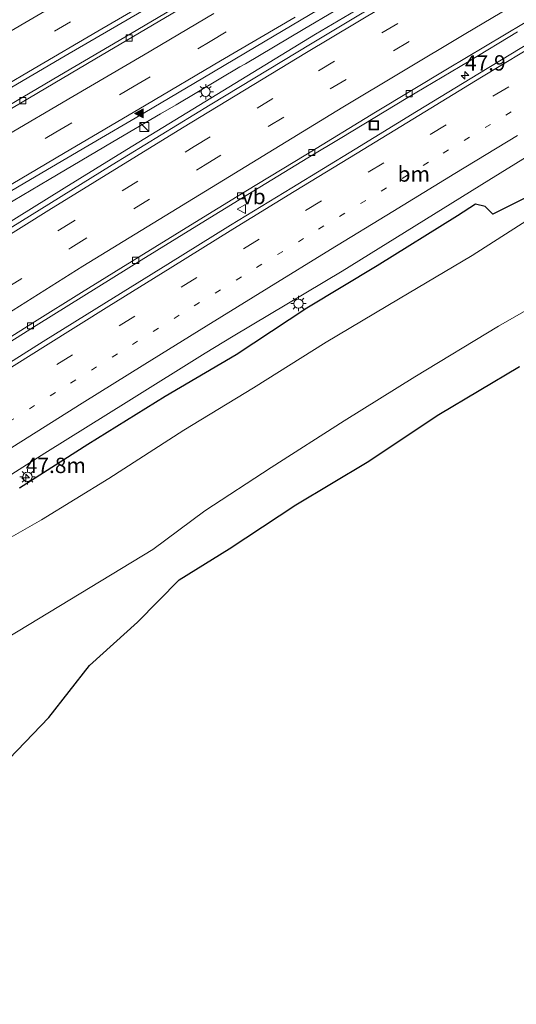
# Model space of a CAD drawing. Units: metres. Extents: x 139999 to 150003, y 481250 to 487501.
# Drawn here: x 140852 to 140933, y 483904 to 484064 of the extents above; entities that cross this region are included whole.
import ezdxf
from ezdxf.enums import TextEntityAlignment as Align

# ---------------------------------------------------------------- set-up
doc = ezdxf.new("R2010")
doc.units = ezdxf.units.M
doc.linetypes.add('VW-1-3_STREEP', pattern=[4, 1, -3])
doc.linetypes.add('VW-3-9_STREEP', pattern=[12, 3, -9])
doc.layers.get('0').update_dxf_attribs({"lineweight": 25})
for name, color, linetype, lineweight in [('B-ME-AM-KILOMETR-S-B1', 7, 'Continuous', 18), ('B-ME-BV-GELEIDECONSTRUCTIE-GELEIDERAIL-L-B1', 213, 'BV-GELEIDERAIL', 18), ('B-ME-IE-GRASLAND-GV-B6', 93, 'Continuous', 18), ('B-ME-IE-INRICHTINGSELEMENT-S-B1', 253, 'Continuous', 18), ('B-ME-IE-MEUBILAIR_WEGMEUBILAIR-LICHTMAST-S-B1', 8, 'Continuous', 18), ('B-ME-OG-WATER-GV-B6', 153, 'Continuous', 18), ('B-ME-VH-VERH_SOORT-BITUMEN-GV-B6', 8, 'IE-TERREINAFSCHEIDING-NATUURLIJK-HOUTWAL', 18), ('B-ME-VV-KOLK-S-B1', 8, 'Continuous', 18), ('B-ME-VW-MARKERING-13STREEP-045-L-B1', 255, 'VW-1-3_STREEP', 18), ('B-ME-VW-MARKERING-39STREEP-015-L-B1', 255, 'VW-3-9_STREEP', 18), ('B-ME-VW-MARKERING-STREEP-015-L-B1', 7, 'Continuous', 18), ('B-ME-VW-MARKERING-VLAKMARK-S-B1', 7, 'Continuous', 18), ('B-ME-VW-MEUBILAIR_WEGMEUBILAIR-VERKEERSBORD-S-B1', 8, 'Continuous', 18)]:
    doc.layers.add(name, color=color, linetype=linetype, lineweight=lineweight)
doc.layers.add('B-ME-GW-INSTEEKWATERGANG-L-B1', color=10, linetype='Continuous')
doc.layers.add('B-ME-KG-KADASTRAAL-OPNAMEDTMGRENS-L-B1', color=10, linetype='Continuous')
doc.styles.add('NLCS-ISO', font='NLCS-ISO.TTF')
doc.linetypes.add('BV-GELEIDERAIL', pattern='A,10,-3,[108,NLCS.SHX,S=1,R=0,X=0,Y=0],-3', length=16)
doc.linetypes.add('IE-TERREINAFSCHEIDING-NATUURLIJK-HOUTWAL', pattern='A,7,-1.5,[67,NLCS.SHX,S=0.75,R=45,X=0,Y=0],-1.5,7,-1.5,[70,NLCS.SHX,S=0.75,R=0,X=0,Y=0],-1.5', length=20)

# ---------------------------------------------------------------- blocks, each defined once
blk = doc.blocks.new('hecto')
for p, q in [((0, 0.625), (-0.625, 0)), ((0, -0.625), (0, 0.625)), ((-0.625, 0), (0.625, 0)), ((0.625, 0), (0, -0.625))]:
    blk.add_line(p, q)
blk = doc.blocks.new('verfsymbol')
for color in [252, 253]:
    blk.add_hatch(color=color).paths.add_polyline_path([(0.75, -0.625), (0, 0.75), (-0.75, -0.625)])
blk.add_lwpolyline([(0.75, -0.625), (0, 0.75), (-0.75, -0.625)], close=True)
blk = doc.blocks.new('kast')
blk.add_line((-0.75, -0.75), (0.75, 0.75))
blk.add_lwpolyline([(-0.75, 0.75), (0.75, 0.75), (0.75, -0.75), (-0.75, -0.75)], close=True)
blk = doc.blocks.new('lantaarnpaal')
for p, q in [((-0.75, 0), (-1.25, 0)), ((-0.88, 0.88), (-0.53, 0.53)), ((0, 0.75), (0, 1.25)), ((0.53, 0.53), (0.88, 0.88)), ((0.75, 0), (1.25, 0)), ((-0.53, -0.53), (-0.88, -0.88)), ((0, -0.75), (0, -1.25)), ((0.53, -0.53), (0.88, -0.88))]:
    blk.add_line(p, q)
blk.add_circle((0, 0), 0.75)
blk = doc.blocks.new('kolk')
blk.add_lwpolyline([(-0.5, -0.5), (0.5, -0.5), (0.5, 0.5), (-0.5, 0.5)], close=True)
blk = doc.blocks.new('put')
for p, q in [((0.75, 0.75), (-0.75, 0.75)), ((-0.75, 0.75), (-0.75, -0.75)), ((0.75, -0.75), (0.75, 0.75)), ((-0.75, -0.75), (0.75, -0.75))]:
    blk.add_line(p, q)
blk.add_lwpolyline([(-0.625, 0.625), (0.625, 0.625), (0.625, -0.625), (-0.625, -0.625)], close=True)
blk = doc.blocks.new('verkeersbord')
for p, q in [((0, 0.75), (-0.75, -0.625)), ((0.75, -0.625), (0, 0.75)), ((-0.75, -0.625), (0.75, -0.625))]:
    blk.add_line(p, q)

msp = doc.modelspace()

# ---------------------------------------------------------------- linework, layer by layer
at = {"layer": 'B-ME-BV-GELEIDECONSTRUCTIE-GELEIDERAIL-L-B1'}
for points in [[(140889.91, 484055.318, -0.744), (140900.147, 484061.536, -0.759), (140910.248, 484067.586, -0.756), (140922.897, 484075.076, -0.738), (140933.193, 484081.256, -0.754), (140943.491, 484087.355, -0.74), (140950.377, 484091.445, -0.749)], [(140888.704, 484056.739, -0.392), (140898.107, 484062.305, -0.399), (140908.44, 484068.417, -0.417), (140918.741, 484074.505, -0.424), (140922.218, 484076.562, -0.421)], [(140874.888, 484048.552, -0.38), (140877.465, 484050.061, -0.379), (140887.8, 484056.204, -0.391), (140888.704, 484056.739, -0.392)], [(140876.243, 484046.965, -0.727), (140883.086, 484051.15, -0.732), (140889.91, 484055.318, -0.744)], [(140825.73, 484019.682, -0.375), (140836.062, 484025.776, -0.357), (140846.452, 484031.838, -0.361), (140856.784, 484037.911, -0.378), (140867.121, 484044.002, -0.382), (140874.888, 484048.552, -0.38)], [(140642.038, 483893.135, -0.557), (140658.354, 483904.729, -0.564), (140676.66, 483917.561, -0.557), (140681.32, 483920.798, -0.555), (140691.192, 483927.638, -0.558), (140701.073, 483934.486, -0.539), (140710.979, 483941.286, -0.538), (140720.908, 483948.064, -0.519), (140730.868, 483954.785, -0.522), (140740.836, 483961.47, -0.534), (140750.842, 483968.157, -0.563), (140760.858, 483974.782, -0.577), (140770.878, 483981.375, -0.563), (140780.961, 483987.944, -0.561), (140791.035, 483994.469, -0.556), (140801.094, 484000.977, -0.596), (140811.214, 484007.467, -0.627), (140818.042, 484011.648, -0.641), (140828.44, 484017.721, -0.695), (140838.821, 484023.778, -0.712), (140849.006, 484030.122, -0.727), (140859.214, 484036.462, -0.734), (140869.425, 484042.779, -0.728), (140876.243, 484046.965, -0.727)]]:
    msp.add_polyline3d(points, dxfattribs=at)
at = {"layer": 'B-ME-GW-INSTEEKWATERGANG-L-B1'}
msp.add_polyline3d([(140941.117, 484038.313, -2.665), (140929.001, 484032.259, -2.567), (140927.738, 484033.482, -2.493), (140926.182, 484033.88, -2.408), (140923.22, 484031.991, -2.415), (140910.177, 484023.833, -2.461), (140898.713, 484016.944, -2.371), (140887.218, 484009.355, -2.455), (140875.632, 484002.568, -2.371), (140863.075, 483994.752, -2.408), (140851.933, 483987.686, -2.372)], dxfattribs=at)
at = {"layer": 'B-ME-IE-GRASLAND-GV-B6'}
for points in [[(140950.847, 484109.432, -1.319), (140931.446, 484097.867, -0.98), (140916.483, 484089.082, -1.32), (140899.475, 484078.98, -1.316), (140890.158, 484073.524, -1.345), (140879.934, 484067.494, -1.333), (140869.083, 484061.069, -1.341), (140858.471, 484054.83, -1.336), (140847.634, 484048.463, -1.362), (140838.501, 484043.102, -1.35), (140830.459, 484038.374, -1.351), (140818.248, 484031.224, -1.364), (140817.313, 484030.662, -1.392), (140808.978, 484025.804, -1.414), (140800.185, 484020.672, -1.42), (140792.329, 484016.099, -1.436), (140783.024, 484010.642, -1.435), (140774.317, 484005.592, -1.45), (140765.448, 484000.438, -1.467), (140759.957, 483997.247, -1.486), (140756.885, 483995.462, -1.496)], [(140916.221, 484070.096, -1.475), (140899.554, 484060.08, -1.469), (140882.988, 484050.02, -1.455), (140867.04, 484040.281, -1.445), (140850.398, 484029.95, -1.431), (140834.038, 484019.671, -1.409), (140816.317, 484008.417, -1.345), (140801.261, 483998.771, -1.332), (140788.107, 483990.458, -1.341), (140780.082, 483985.193, -1.34), (140771.826, 483979.762, -1.32), (140763.731, 483974.435, -1.327), (140755.179, 483968.798, -1.311), (140746.789, 483963.238, -1.31), (140739.195, 483958.118, -1.298), (140731.271, 483952.831, -1.299), (140723.643, 483947.673, -1.293), (140715.651, 483942.249, -1.286), (140707.315, 483936.569, -1.295)], [(140708.099, 483970.17, -1.463), (140713.856, 483973.529, -1.478), (140718.818, 483976.425, -1.49), (140730.533, 483983.272, -1.471), (140741.525, 483989.623, -1.474), (140749.812, 483994.342, -1.459), (140758.964, 483999.643, -1.484), (140763.289, 484002.383, -1.377), (140778.796, 484011.247, -1.346), (140794.766, 484020.46, -1.334), (140810.115, 484029.305, -1.327), (140827.017, 484039.13, -1.341), (140842.636, 484048.193, -1.356), (140859.388, 484058.012, -1.352), (140875.176, 484067.239, -1.33)], [(140712.533, 483955.525, -1.328), (140721.657, 483960.912, -1.312), (140731.112, 483966.377, -1.273), (140740.544, 483971.864, -1.247), (140749.99, 483977.352, -1.231), (140759.353, 483982.781, -1.186), (140768.725, 483988.243, -1.17), (140778.325, 483993.81, -1.157), (140787.507, 483999.16, -1.12), (140797.002, 484004.661, -1.119), (140806.342, 484010.078, -1.135), (140815.826, 484015.701, -1.101), (140825.381, 484021.277, -1.089), (140834.854, 484026.817, -1.058), (140844.303, 484032.364, -1.066), (140853.757, 484037.897, -1.052), (140863.046, 484043.392, -1.067), (140872.326, 484048.8, -1.046), (140881.793, 484054.401, -1.07), (140888.737, 484058.489, -1.051), (140900.693, 484065.596, -1.069)], [(140844.893, 484008.004, -1.804), (140854.674, 484014.142, -1.813), (140862.418, 484018.977, -1.825), (140871.755, 484024.753, -1.83), (140880.126, 484029.913, -1.833), (140889.108, 484035.427, -1.847), (140898.892, 484041.407, -1.855), (140904.404, 484044.715, -1.854), (140914.863, 484051.049, -1.872), (140925.133, 484057.143, -1.837), (140933.006, 484061.899, -1.845)], [(140937.035, 484061.38, -1.846), (140926.81, 484055.186, -1.853), (140916.588, 484048.962, -1.859), (140906.563, 484042.811, -1.866), (140896.26, 484036.531, -1.849), (140886.312, 484030.459, -1.864), (140876.069, 484024.125, -1.86), (140866.116, 484017.938, -1.843), (140855.807, 484011.517, -1.828), (140845.974, 484005.333, -1.809)], [(140708.976, 483891.816, -2.186), (140717.651, 483898.121, -2.182), (140725.994, 483904.205, -2.197), (140735.06, 483910.771, -2.173), (140743.58, 483916.889, -2.163), (140752.331, 483923.203, -2.171), (140761.001, 483929.404, -2.167), (140765.731, 483932.761, -2.171), (140768.767, 483934.915, -2.173), (140775.243, 483939.414, -2.187), (140784.173, 483945.703, -2.173), (140792.79, 483951.704, -2.167), (140801.436, 483957.72, -2.169), (140810.318, 483963.86, -2.188), (140819.295, 483969.888, -2.211), (140831.959, 483977.983, -2.226), (140844.536, 483986.049, -2.22), (140856.045, 483993.363, -2.26), (140869.717, 484001.882, -2.274), (140882.147, 484009.644, -2.274), (140886.699, 484012.422, -2.313), (140904.487, 484022.957, -2.305), (140928.349, 484037.769, -2.301), (140949.58, 484050.912, -2.297)], [(140851.933, 483987.686, -2.372), (140863.075, 483994.752, -2.408), (140875.632, 484002.568, -2.371), (140887.218, 484009.355, -2.455), (140898.713, 484016.944, -2.371), (140910.177, 484023.833, -2.461), (140923.22, 484031.991, -2.415), (140926.182, 484033.88, -2.408), (140927.738, 484033.482, -2.493), (140929.001, 484032.259, -2.567), (140941.117, 484038.313, -2.665)], [(140941.117, 484038.313, -2.665), (140929.001, 484032.259, -2.567), (140927.738, 484033.482, -2.493), (140926.182, 484033.88, -2.408), (140923.22, 484031.991, -2.415), (140910.177, 484023.833, -2.461), (140898.713, 484016.944, -2.371), (140887.218, 484009.355, -2.455), (140875.632, 484002.568, -2.371), (140863.075, 483994.752, -2.408), (140851.933, 483987.686, -2.372)], [(140938.578, 484033.827, -4.719), (140925.635, 484025.539, -4.755), (140913.639, 484018.407, -4.724), (140901.848, 484011.409, -4.726), (140890.005, 484003.989, -4.727), (140878.67, 483997.084, -4.726), (140866.497, 483989.24, -4.722), (140855.53, 483982.526, -4.727), (140847.11, 483977.764, -4.705), (140846.925, 483977.974, -4.405), (140846.396, 483977.661, -4.471), (140846.607, 483977.471, -4.722), (140843.83, 483975.121, -4.724), (140832.315, 483967.398, -4.725), (140821.681, 483960.441, -4.72), (140811.161, 483953.389, -4.707), (140798.773, 483944.641, -4.712)], [(140712.372, 483830.39, -4.722), (140716.022, 483832.529, -4.726), (140720.42, 483835.476, -4.706), (140731.225, 483842.782, -4.726), (140742.043, 483850.909, -4.709), (140752.04, 483859.39, -4.716), (140768.207, 483872.652, -4.714), (140779.537, 483883.143, -4.717), (140790.209, 483893.507, -4.713), (140802.11, 483906.572, -4.707), (140810.117, 483914.036, -4.731), (140819.399, 483924.01, -4.724), (140827.156, 483934.473, -4.718), (140835.779, 483948.008, -4.722), (140843.582, 483957.292, -4.734), (140849.91, 483963.292, -4.717), (140873.655, 483977.712, -4.728), (140882.134, 483983.967, -4.697), (140892.912, 483991.027, -4.72), (140904.803, 483998.599, -4.707), (140916.312, 484005.763, -4.716), (140929.92, 484014.02, -4.736), (140941.48, 484020.625, -4.714)], [(140933.334, 484007.474, -3.051), (140920.213, 483999.645, -3.075), (140908.536, 483991.91, -2.866), (140896.936, 483984.969, -2.852), (140886.087, 483977.782, -2.892), (140877.954, 483972.733, -3.059), (140871.127, 483965.847, -3.074), (140863.336, 483958.792, -3.139), (140856.727, 483950.339, -3.006), (140845.027, 483938.262, -3.001), (140836.172, 483927.642, -2.872), (140825.731, 483916.77, -2.905), (140816.984, 483907.057, -2.918), (140805.674, 483894.862, -2.845)]]:
    msp.add_polyline3d(points, dxfattribs=at)
at = {"layer": 'B-ME-KG-KADASTRAAL-OPNAMEDTMGRENS-L-B1'}
msp.add_polyline3d([(140805.674, 483894.862, -2.845), (140816.984, 483907.057, -2.918), (140825.731, 483916.77, -2.905), (140836.172, 483927.642, -2.872), (140845.027, 483938.262, -3.001), (140856.727, 483950.339, -3.006), (140863.336, 483958.792, -3.139), (140871.127, 483965.847, -3.074), (140877.954, 483972.733, -3.059), (140886.087, 483977.782, -2.892), (140896.936, 483984.969, -2.852), (140908.536, 483991.91, -2.866), (140920.213, 483999.645, -3.075), (140933.334, 484007.474, -3.051)], dxfattribs=at)
at = {"layer": 'B-ME-OG-WATER-GV-B6'}
for points in [[(140821.681, 483960.441, -4.72), (140832.315, 483967.398, -4.725), (140843.83, 483975.121, -4.724), (140846.607, 483977.471, -4.722), (140846.67, 483977.529, -4.724), (140846.659, 483977.616, -4.696), (140846.943, 483977.795, -4.683), (140847.011, 483977.7, -4.691), (140847.11, 483977.764, -4.705), (140855.53, 483982.526, -4.727), (140866.497, 483989.24, -4.722), (140878.67, 483997.084, -4.726), (140890.005, 484003.989, -4.727), (140901.848, 484011.409, -4.726), (140913.639, 484018.407, -4.724), (140925.635, 484025.539, -4.755), (140938.578, 484033.827, -4.719)], [(140941.48, 484020.625, -4.714), (140929.92, 484014.02, -4.736), (140916.312, 484005.763, -4.716), (140904.803, 483998.599, -4.707), (140892.912, 483991.027, -4.72), (140882.134, 483983.967, -4.697), (140873.655, 483977.712, -4.728), (140849.91, 483963.292, -4.717), (140843.582, 483957.292, -4.734), (140835.779, 483948.008, -4.722), (140827.156, 483934.473, -4.718), (140819.399, 483924.01, -4.724), (140810.117, 483914.036, -4.731), (140802.11, 483906.572, -4.707), (140790.209, 483893.507, -4.713), (140779.537, 483883.143, -4.717), (140768.207, 483872.652, -4.714), (140752.04, 483859.39, -4.716), (140742.043, 483850.909, -4.709), (140731.225, 483842.782, -4.726), (140720.42, 483835.476, -4.706), (140716.022, 483832.529, -4.726), (140712.372, 483830.39, -4.722)]]:
    msp.add_polyline3d(points, dxfattribs=at)
at = {"layer": 'B-ME-VH-VERH_SOORT-BITUMEN-GV-B6'}
for points in [[(140756.885, 483995.462, -1.496), (140759.957, 483997.247, -1.486), (140765.448, 484000.438, -1.467), (140774.317, 484005.592, -1.45), (140783.024, 484010.642, -1.435), (140792.329, 484016.099, -1.436), (140800.185, 484020.672, -1.42), (140808.978, 484025.804, -1.414), (140817.313, 484030.662, -1.392), (140818.248, 484031.224, -1.364), (140830.459, 484038.374, -1.351), (140838.501, 484043.102, -1.35), (140847.634, 484048.463, -1.362), (140858.471, 484054.83, -1.336), (140869.083, 484061.069, -1.341), (140879.934, 484067.494, -1.333), (140890.158, 484073.524, -1.345), (140899.475, 484078.98, -1.316), (140916.483, 484089.082, -1.32), (140931.446, 484097.867, -0.98), (140950.847, 484109.432, -1.319)], [(140707.315, 483936.569, -1.295), (140715.651, 483942.249, -1.286), (140723.643, 483947.673, -1.293), (140731.271, 483952.831, -1.299), (140739.195, 483958.118, -1.298), (140746.789, 483963.238, -1.31), (140755.179, 483968.798, -1.311), (140763.731, 483974.435, -1.327), (140771.826, 483979.762, -1.32), (140780.082, 483985.193, -1.34), (140788.107, 483990.458, -1.341), (140801.261, 483998.771, -1.332), (140816.317, 484008.417, -1.345), (140834.038, 484019.671, -1.409), (140850.398, 484029.95, -1.431), (140867.04, 484040.281, -1.445), (140882.988, 484050.02, -1.455), (140899.554, 484060.08, -1.469), (140916.221, 484070.096, -1.475)], [(140875.176, 484067.239, -1.33), (140859.388, 484058.012, -1.352), (140842.636, 484048.193, -1.356), (140827.017, 484039.13, -1.341), (140810.115, 484029.305, -1.327), (140794.766, 484020.46, -1.334), (140778.796, 484011.247, -1.346), (140763.289, 484002.383, -1.377), (140758.964, 483999.643, -1.484), (140749.812, 483994.342, -1.459), (140741.525, 483989.623, -1.474), (140730.533, 483983.272, -1.471), (140718.818, 483976.425, -1.49), (140713.856, 483973.529, -1.478), (140708.099, 483970.17, -1.463)], [(140878.742, 484066.058, -1.277), (140864.186, 484057.453, -1.286), (140850.889, 484049.627, -1.306), (140837.32, 484041.656, -1.286), (140822.509, 484032.97, -1.326), (140808.85, 484025.021, -1.325), (140795.579, 484017.252, -1.342), (140782.157, 484009.429, -1.353), (140769.098, 484001.834, -1.382), (140754.669, 483993.441, -1.417), (140741.565, 483985.849, -1.452), (140728.784, 483978.451, -1.493), (140715.816, 483970.887, -1.548), (140703.022, 483963.356, -1.561)], [(140703.022, 483963.356, -1.561), (140715.816, 483970.887, -1.548), (140728.784, 483978.451, -1.493), (140741.565, 483985.849, -1.452), (140754.669, 483993.441, -1.417), (140769.098, 484001.834, -1.382), (140782.157, 484009.429, -1.353), (140795.579, 484017.252, -1.342), (140808.85, 484025.021, -1.325), (140822.509, 484032.97, -1.326), (140837.32, 484041.656, -1.286), (140850.889, 484049.627, -1.306), (140864.186, 484057.453, -1.286), (140878.742, 484066.058, -1.277)], [(140900.693, 484065.596, -1.069), (140888.737, 484058.489, -1.051), (140881.793, 484054.401, -1.07), (140872.326, 484048.8, -1.046), (140863.046, 484043.392, -1.067), (140853.757, 484037.897, -1.052), (140844.303, 484032.364, -1.066), (140834.854, 484026.817, -1.058), (140825.381, 484021.277, -1.089), (140815.826, 484015.701, -1.101), (140806.342, 484010.078, -1.135), (140797.002, 484004.661, -1.119), (140787.507, 483999.16, -1.12), (140778.325, 483993.81, -1.157), (140768.725, 483988.243, -1.17), (140759.353, 483982.781, -1.186), (140749.99, 483977.352, -1.231), (140740.544, 483971.864, -1.247), (140731.112, 483966.377, -1.273), (140721.657, 483960.912, -1.312), (140712.533, 483955.525, -1.328)], [(140844.573, 484008.556, -1.755), (140854.406, 484014.729, -1.763), (140862.045, 484019.528, -1.769), (140871.428, 484025.301, -1.791), (140879.764, 484030.457, -1.8), (140888.771, 484035.971, -1.796), (140898.533, 484041.917, -1.804), (140909.865, 484048.851, -1.794), (140921.6, 484055.879, -1.799), (140937.087, 484065.099, -1.792)], [(140937.087, 484065.099, -1.792), (140921.6, 484055.879, -1.799), (140909.865, 484048.851, -1.794), (140898.533, 484041.917, -1.804), (140888.771, 484035.971, -1.796), (140879.764, 484030.457, -1.8), (140871.428, 484025.301, -1.791), (140862.045, 484019.528, -1.769), (140854.406, 484014.729, -1.763), (140844.573, 484008.556, -1.755)], [(140933.006, 484061.899, -1.845), (140925.133, 484057.143, -1.837), (140914.863, 484051.049, -1.872), (140904.404, 484044.715, -1.854), (140898.892, 484041.407, -1.855), (140889.108, 484035.427, -1.847), (140880.126, 484029.913, -1.833), (140871.755, 484024.753, -1.83), (140862.418, 484018.977, -1.825), (140854.674, 484014.142, -1.813), (140844.893, 484008.004, -1.804), (140837.471, 484003.358, -1.779), (140828.315, 483997.57, -1.77), (140821.422, 483993.131, -1.755), (140812.262, 483987.28, -1.726), (140804.609, 483982.319, -1.712), (140795.077, 483976.151, -1.714)], [(140845.974, 484005.333, -1.809), (140855.807, 484011.517, -1.828), (140866.116, 484017.938, -1.843), (140876.069, 484024.125, -1.86), (140886.312, 484030.459, -1.864), (140896.26, 484036.531, -1.849), (140906.563, 484042.811, -1.866), (140916.588, 484048.962, -1.859), (140926.81, 484055.186, -1.853), (140937.035, 484061.38, -1.846)], [(140949.58, 484050.912, -2.297), (140928.349, 484037.769, -2.301), (140904.487, 484022.957, -2.305), (140886.699, 484012.422, -2.313), (140882.147, 484009.644, -2.274), (140869.717, 484001.882, -2.274), (140856.045, 483993.363, -2.26), (140844.536, 483986.049, -2.22), (140831.959, 483977.983, -2.226), (140819.295, 483969.888, -2.211), (140810.318, 483963.86, -2.188), (140801.436, 483957.72, -2.169), (140792.79, 483951.704, -2.167), (140784.173, 483945.703, -2.173), (140775.243, 483939.414, -2.187), (140768.767, 483934.915, -2.173), (140765.731, 483932.761, -2.171), (140761.001, 483929.404, -2.167), (140752.331, 483923.203, -2.171), (140743.58, 483916.889, -2.163), (140735.06, 483910.771, -2.173), (140725.994, 483904.205, -2.197), (140717.651, 483898.121, -2.182), (140708.976, 483891.816, -2.186)]]:
    msp.add_polyline3d(points, dxfattribs=at)
at = {"layer": 'B-ME-VW-MARKERING-13STREEP-045-L-B1'}
msp.add_polyline3d([(140813.373, 483975.04, -1.936), (140820.058, 483979.343, -1.946), (140830.086, 483985.728, -1.957), (140840.131, 483992.099, -1.98), (140850.162, 483998.44, -2.006), (140860.242, 484004.765, -2.028), (140870.318, 484011.043, -2.035), (140880.382, 484017.329, -2.044), (140890.536, 484023.566, -2.042), (140900.636, 484029.806, -2.052), (140910.812, 484035.994, -2.055), (140920.919, 484042.174, -2.055), (140931.098, 484048.361, -2.05), (140941.242, 484054.501, -2.048), (140951.441, 484060.654, -2.034), (140961.622, 484066.777, -2.039), (140971.818, 484072.899, -2.042), (140981.997, 484079.024, -2.066), (140992.22, 484085.13, -2.041), (141002.393, 484091.222, -2.064), (141012.61, 484097.33, -2.09), (141020.52, 484102.045, -2.098)], dxfattribs=at)
at = {"layer": 'B-ME-VW-MARKERING-39STREEP-015-L-B1'}
for points in [[(140621.055, 483870.243, -1.338), (140640.515, 483884.311, -1.342), (140655.696, 483895.065, -1.344), (140659.034, 483897.411, -1.345), (140677.66, 483910.499, -1.352), (140682.114, 483913.629, -1.354), (140699.017, 483925.354, -1.319), (140718.66, 483938.782, -1.327), (140738.424, 483952.141, -1.332), (140757.941, 483965.205, -1.341), (140778.271, 483978.618, -1.36), (140798.118, 483991.525, -1.383), (140818.111, 484004.366, -1.401), (140837.816, 484016.854, -1.434), (140858.45, 484029.726, -1.457), (140880.39, 484043.246, -1.475), (140900.628, 484055.596, -1.491), (140921.013, 484067.801, -1.496), (140941.883, 484080.18, -1.492), (140962.113, 484092.158, -1.496), (140982.763, 484104.329, -1.504), (141002.563, 484116.059, -1.55), (141009.647, 484120.261, -1.563)], [(140870.585, 484069.634, -1.381), (140860.232, 484063.568, -1.391), (140849.875, 484057.506, -1.392), (140839.513, 484051.455, -1.392), (140829.138, 484045.425, -1.388), (140818.758, 484039.404, -1.39), (140808.376, 484033.386, -1.391), (140797.987, 484027.38, -1.393), (140787.594, 484021.381, -1.397), (140777.193, 484015.397, -1.401), (140766.787, 484009.42, -1.42), (140756.372, 484003.459, -1.447), (140745.955, 483997.503, -1.448), (140735.556, 483991.513, -1.438), (140725.174, 483985.496, -1.45), (140714.814, 483979.44, -1.453), (140704.466, 483973.365, -1.445)], [(140713.051, 483961.098, -1.371), (140725.264, 483968.272, -1.34), (140737.503, 483975.389, -1.289), (140749.082, 483982.089, -1.262), (140760.355, 483988.62, -1.223), (140772.757, 483995.827, -1.185), (140785.604, 484003.292, -1.174), (140797.019, 484009.951, -1.163), (140809.782, 484017.4, -1.151), (140821.404, 484024.19, -1.117), (140834.26, 484031.718, -1.096), (140845.779, 484038.492, -1.095), (140857.877, 484045.604, -1.099), (140870.62, 484053.078, -1.092), (140882.987, 484060.371, -1.101), (140894.968, 484067.433, -1.119)], [(140700.977, 483922.486, -1.412), (140720.617, 483935.925, -1.415), (140740.315, 483949.223, -1.409), (140759.815, 483962.226, -1.412), (140780.142, 483975.683, -1.437), (140800.027, 483988.622, -1.456), (140820.074, 484001.456, -1.487), (140839.607, 484013.835, -1.529), (140860.323, 484026.797, -1.558), (140882.163, 484040.275, -1.568), (140902.532, 484052.626, -1.575), (140922.722, 484064.748, -1.576)], [(140708.847, 483909.763, -1.741), (140718.644, 483916.519, -1.764), (140728.468, 483923.22, -1.777), (140738.324, 483929.892, -1.776), (140748.194, 483936.564, -1.794), (140758.071, 483943.172, -1.804), (140767.996, 483949.772, -1.81), (140777.91, 483956.337, -1.838), (140787.867, 483962.871, -1.812), (140797.821, 483969.365, -1.825), (140807.832, 483975.847, -1.856), (140817.837, 483982.294, -1.856), (140827.86, 483988.693, -1.866), (140837.915, 483995.102, -1.888), (140848.01, 484001.465, -1.919), (140858.042, 484007.773, -1.927), (140868.144, 484014.076, -1.957), (140878.256, 484020.36, -1.942), (140888.389, 484026.61, -1.94), (140898.514, 484032.837, -1.966), (140908.695, 484039.066, -1.964), (140918.806, 484045.237, -1.974), (140929.009, 484051.427, -1.965), (140939.168, 484057.57, -1.959)]]:
    msp.add_polyline3d(points, dxfattribs=at)
at = {"layer": 'B-ME-VW-MARKERING-STREEP-015-L-B1'}
for points in [[(140945.384, 484074.032, -1.682), (140924.336, 484061.47, -1.671), (140904.558, 484049.675, -1.67), (140884.173, 484037.208, -1.68), (140862.247, 484023.768, -1.655), (140841.6, 484010.794, -1.631), (140822.006, 483998.439, -1.578), (140801.975, 483985.569, -1.558), (140782.181, 483972.694, -1.544), (140761.858, 483959.3, -1.513), (140742.403, 483946.28, -1.518), (140722.537, 483932.857, -1.502), (140703.022, 483919.515, -1.514)], [(140919.26, 484070.946, -1.417), (140898.645, 484058.569, -1.418), (140878.487, 484046.289, -1.395), (140856.744, 484032.89, -1.389), (140835.902, 484019.867, -1.364), (140816.118, 484007.364, -1.31), (140796.223, 483994.549, -1.292), (140776.204, 483981.546, -1.271), (140756.019, 483968.266, -1.257), (140736.293, 483955.103, -1.22), (140716.788, 483941.88, -1.224), (140696.975, 483928.34, -1.225)], [(140859.618, 484067.384, -1.495), (140849.264, 484061.317, -1.494), (140838.902, 484055.266, -1.486), (140828.534, 484049.224, -1.482), (140818.152, 484043.206, -1.494), (140807.773, 484037.184, -1.487), (140797.379, 484031.186, -1.491), (140786.989, 484025.183, -1.482), (140776.591, 484019.192, -1.485), (140766.184, 484013.218, -1.501), (140755.772, 484007.252, -1.537), (140745.351, 484001.302, -1.541), (140734.947, 483995.321, -1.514), (140724.57, 483989.296, -1.532), (140714.195, 483983.266, -1.543), (140703.844, 483977.194, -1.54)], [(140875.037, 484068.083, -1.293), (140864.688, 484062.009, -1.309), (140854.333, 484055.945, -1.318), (140843.969, 484049.895, -1.324), (140833.6, 484043.855, -1.318), (140823.223, 484037.829, -1.308), (140812.845, 484031.804, -1.31), (140802.458, 484025.796, -1.309), (140792.063, 484019.8, -1.311), (140781.661, 484013.818, -1.319), (140771.254, 484007.842, -1.323), (140760.84, 484001.88, -1.351), (140750.429, 483995.913, -1.362), (140740.023, 483989.936, -1.357), (140729.633, 483983.932, -1.363), (140719.265, 483977.891, -1.373), (140708.915, 483971.819, -1.368)], [(140702.685, 483950.781, -1.295), (140714.811, 483957.958, -1.282), (140727.089, 483965.15, -1.248), (140739.235, 483972.216, -1.206), (140750.657, 483978.844, -1.181), (140762.427, 483985.658, -1.143), (140774.613, 483992.729, -1.114), (140786.833, 483999.849, -1.085), (140799.09, 484006.996, -1.084), (140811.311, 484014.12, -1.066), (140823.45, 484021.209, -1.036), (140835.743, 484028.415, -0.999), (140847.86, 484035.511, -1.014), (140859.078, 484042.13, -1.009), (140872.579, 484050.05, -1.002), (140884.67, 484057.177, -1), (140896.808, 484064.32, -1.035)], [(140711.16, 483964.184, -1.461), (140722.644, 483970.924, -1.438), (140734.149, 483977.631, -1.392), (140745.682, 483984.288, -1.356), (140757.211, 483990.981, -1.315), (140768.737, 483997.666, -1.294), (140780.242, 484004.359, -1.281), (140791.748, 484011.064, -1.26), (140803.235, 484017.762, -1.268), (140814.739, 484024.478, -1.233), (140826.214, 484031.192, -1.21), (140837.702, 484037.942, -1.183), (140849.176, 484044.664, -1.2), (140860.647, 484051.389, -1.19), (140872.113, 484058.144, -1.178), (140883.574, 484064.905, -1.187)], [(140706.894, 483912.819, -1.665), (140716.607, 483919.495, -1.676), (140726.634, 483926.343, -1.679), (140736.344, 483932.927, -1.672), (140746.295, 483939.619, -1.697), (140756.073, 483946.177, -1.703), (140766.063, 483952.824, -1.703), (140775.994, 483959.399, -1.723), (140785.951, 483965.927, -1.724), (140795.889, 483972.405, -1.734), (140805.835, 483978.855, -1.766), (140815.921, 483985.352, -1.766), (140825.921, 483991.75, -1.779), (140836.089, 483998.198, -1.79), (140846.339, 484004.676, -1.823), (140856.195, 484010.845, -1.846), (140866.504, 484017.291, -1.865), (140876.454, 484023.489, -1.878), (140886.659, 484029.785, -1.876), (140896.653, 484035.928, -1.868), (140906.906, 484042.197, -1.874), (140916.955, 484048.312, -1.878), (140927.168, 484054.523, -1.876), (140937.401, 484060.737, -1.853)], [(140932.979, 484045.036, -2.131), (140922.801, 484038.863, -2.133), (140912.703, 484032.699, -2.145), (140902.556, 484026.509, -2.142), (140892.503, 484020.314, -2.133), (140882.328, 484014.046, -2.137), (140872.361, 484007.831, -2.122), (140862.132, 484001.475, -2.102), (140852.18, 483995.199, -2.092), (140841.974, 483988.8, -2.068), (140831.707, 483982.263, -2.048), (140822.033, 483976.049, -2.043), (140812.122, 483969.515, -2.029), (140802.24, 483962.833, -2.019), (140792.528, 483956.094, -2.021), (140782.965, 483949.421, -2.025), (140773.13, 483942.516, -2.014), (140763.3, 483935.569, -2.024), (140753.789, 483928.784, -2.028), (140744.004, 483921.757, -2.008), (140734.427, 483914.849, -2.023), (140724.577, 483907.712, -2.02), (140715.165, 483900.839, -2.024), (140705.679, 483893.851, -2.028)]]:
    msp.add_polyline3d(points, dxfattribs=at)

# ---------------------------------------------------------------- block references
at = {"layer": 'B-ME-AM-KILOMETR-S-B1', "rotation": 90}
for p in [(140924.448, 484054.833, -0.856), (140852.961, 483989.343, -2.326)]:
    msp.add_blockref('hecto', p, dxfattribs=at)
at = {"layer": 'B-ME-IE-INRICHTINGSELEMENT-S-B1', "rotation": 90}
for name, p in [('kast', (140872.27, 484046.435, -1.149)), ('put', (140909.623, 484046.714, -1.84))]:
    msp.add_blockref(name, p, dxfattribs=at)
at = {"layer": 'B-ME-IE-MEUBILAIR_WEGMEUBILAIR-LICHTMAST-S-B1', "rotation": 90}
for p in [(140882.25, 484052.165, -1.359), (140897.346, 484017.691, -2.229), (140853.236, 483989.508, -2.335)]:
    msp.add_blockref('lantaarnpaal', p, dxfattribs=at)
at = {"layer": 'B-ME-VV-KOLK-S-B1', "rotation": 90}
for p in [(140869.799, 484060.906, -1.352), (140852.479, 484050.724, -1.357), (140915.381, 484051.855, -1.877), (140899.525, 484042.282, -1.861), (140887.931, 484035.225, -1.862), (140870.857, 484024.733, -1.854), (140853.74, 484014.067, -1.818)]:
    msp.add_blockref('kolk', p, dxfattribs=at)
at = {"layer": 'B-ME-VW-MARKERING-VLAKMARK-S-B1', "rotation": 90}
msp.add_blockref('verfsymbol', (140871.431, 484048.653, -1.038), dxfattribs=at)
at = {"layer": 'B-ME-VW-MEUBILAIR_WEGMEUBILAIR-VERKEERSBORD-S-B1', "rotation": 90}
msp.add_blockref('verkeersbord', (140888.123, 484033.09, -0.58), dxfattribs=at)

# ---------------------------------------------------------------- texts
at = {"layer": 'B-ME-AM-KILOMETR-S-B1', "ltscale": 0.2, "style": 'NLCS-ISO'}
for s, p in [('47.9', (140924.448, 484054.833, -0.856)), ('47.8m', (140852.961, 483989.343, -2.326))]:
    msp.add_text(s, height=2.5, dxfattribs=at).set_placement(p, align=Align.BOTTOM_LEFT)
at = {"layer": 'B-ME-VW-MARKERING-13STREEP-045-L-B1', "ltscale": 0.2, "style": 'NLCS-ISO'}
msp.add_text('bm', height=2.5, dxfattribs=at).set_placement((140916.1189, 484038.785), align=Align.MIDDLE_CENTER)
at = {"layer": 'B-ME-VW-MEUBILAIR_WEGMEUBILAIR-VERKEERSBORD-S-B1', "ltscale": 0.2, "style": 'NLCS-ISO'}
msp.add_text('vb', height=2.5, dxfattribs=at).set_placement((140888.123, 484033.09, -0.58), align=Align.BOTTOM_LEFT)

doc.saveas('drawing.dxf')
